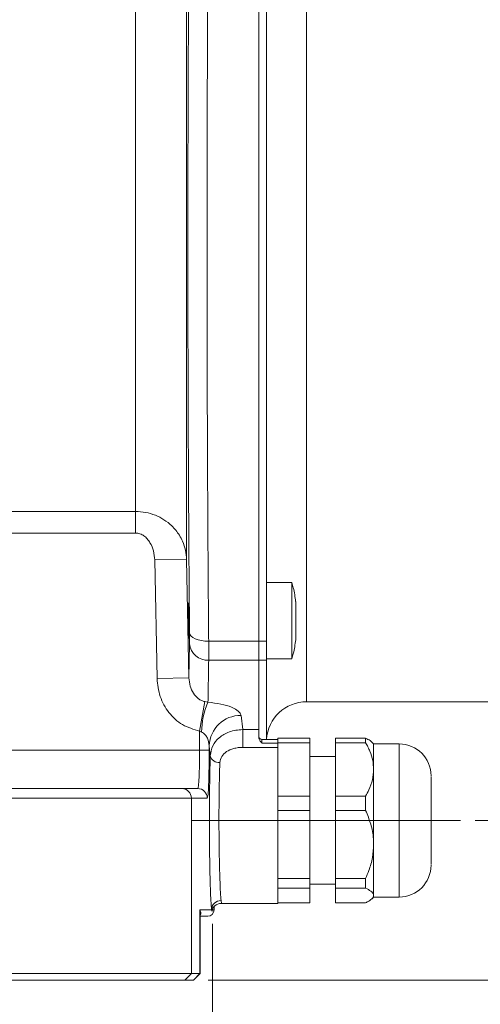
# Model space of a CAD drawing. Units: millimetres. Extents: x 0 to 420, y 0 to 297.
# Drawn here: x 303 to 335, y 59 to 126 of the extents above; entities that cross this region are included whole.
import ezdxf

# ---------------------------------------------------------------- set-up
doc = ezdxf.new("R2010")
doc.units = ezdxf.units.MM
doc.linetypes.add('SLD-Durchgehend', pattern=[0])
doc.linetypes.add('SLD-Punktstrich', pattern=[19.05, 15.24, -1.27, 1.27, -1.27])
doc.styles.add('SLDTEXTSTYLE0', font='ARIAL.TTF', dxfattribs={"width": 0.948})
doc.dimstyles.new('SLDDIMSTYLE0', dxfattribs={"dimtxt": 3, "dimasz": 2.5, "dimexe": 0, "dimexo": 0.0625, "dimgap": 0.75, "dimtad": 1, "dimdec": 3, "dimlfac": 2.3, "dimrnd": 1e-09, "dimzin": 12, "dimdsep": 46, "dimtxsty": 'SLDTEXTSTYLE0', "dimsah": 1, "dimcen": 0.09, "dimadec": 0, "dimazin": 3, "dimtfac": 1, "dimtdec": 3, "dimtofl": 0, "dimtmove": 0, "dimatfit": 3, "dimfxl": 1, "dimfrac": 2, "dimtolj": 1, "dimtzin": 12, "dimarcsym": 0})
doc.dimstyles.new('SLDDIMSTYLE1', dxfattribs={"dimtxt": 3, "dimasz": 2.5, "dimexe": 0, "dimexo": 0.0625, "dimgap": 0.75, "dimtad": 1, "dimdec": 0, "dimlfac": 2.3, "dimrnd": 1e-09, "dimzin": 12, "dimdsep": 46, "dimtxsty": 'SLDTEXTSTYLE0', "dimsah": 1, "dimcen": 0.09, "dimadec": 0, "dimazin": 3, "dimtfac": 1, "dimtdec": 3, "dimtofl": 0, "dimtmove": 0, "dimatfit": 3, "dimfxl": 1, "dimfrac": 2, "dimtolj": 1, "dimtzin": 12, "dimarcsym": 0})

# ---------------------------------------------------------------- blocks, each defined once
blk = doc.blocks.new('_D_3')
at = {"color": 7, "linetype": 'SLD-Durchgehend', "lineweight": 0}
for p, q in [((253.85, 64.643), (253.85, 51.267)), ((316.361, 64.69), (316.361, 51.267)), ((253.85, 52.267), (316.361, 52.267))]:
    blk.add_line(p, q, dxfattribs=at)
for points in [[(253.85, 52.267), (256.35, 51.827), (256.35, 52.707)], [(316.361, 52.267), (313.861, 52.707), (313.861, 51.827)]]:
    blk.add_solid(points, dxfattribs=at)
at = {"color": 7, "linetype": 'SLD-Durchgehend', "lineweight": 0, "insert": (281.668, 56.134), "char_height": 3, "attachment_point": 1, "style": 'SLDTEXTSTYLE0'}
blk.add_mtext('144', dxfattribs=at)
blk = doc.blocks.new('_D_4')
at = {"color": 7, "linetype": 'SLD-Durchgehend', "lineweight": 0}
for p, q in [((334.241, 71.73), (340.823, 71.73)), ((339.823, 71.73), (339.823, 60.86)), ((316.066, 60.86), (340.823, 60.86))]:
    blk.add_line(p, q, dxfattribs=at)
for points in [[(339.823, 71.73), (339.383, 69.23), (340.263, 69.23)], [(339.823, 60.86), (340.263, 63.36), (339.383, 63.36)]]:
    blk.add_solid(points, dxfattribs=at)
at = {"color": 7, "linetype": 'SLD-Durchgehend', "lineweight": 0, "insert": (335.956, 64.003), "char_height": 3, "attachment_point": 1, "rotation": 90, "style": 'SLDTEXTSTYLE0'}
blk.add_mtext('25', dxfattribs=at)

msp = doc.modelspace()

# ---------------------------------------------------------------- linework, layer by layer
at = {"color": 8, "linetype": 'SLD-Durchgehend', "lineweight": 0}
for p, q in [((322.7632, 141.90369), (322.7632, 79.81673)), ((314.58748, 140.98655), (314.58748, 89.51938)), ((311.11041, 92.78282), (311.11041, 137.59934)), ((259.19859, 92.78282), (311.11041, 92.78282)), ((311.11041, 92.78282), (311.11041, 91.31312)), ((311.11041, 91.31312), (259.19859, 91.31312)), ((314.58748, 89.51938), (312.41431, 89.47907)), ((312.41431, 89.47907), (312.57587, 81.4043)), ((314.58748, 89.51938), (314.74903, 81.45041)), ((316.09186, 83.94219), (319.50233, 83.94219)), ((320.02407, 83.94219), (319.50233, 83.94219)), ((314.74903, 81.45041), (314.78795, 83.77472)), ((316.09186, 82.64125), (319.50233, 82.64125)), ((319.50233, 82.64125), (320.02407, 82.64125)), ((314.74903, 81.45041), (312.57587, 81.4043)), ((315.83051, 79.82581), (315.47264, 77.81913)), ((315.83051, 79.82581), (316.04479, 79.7827)), ((318.29688, 78.88918), (318.41106, 77.91792)), ((315.60468, 77.74652), (315.47264, 77.81913)), ((315.47264, 77.81913), (315.47264, 76.51238)), ((318.41106, 77.91792), (319.50233, 77.91792)), ((318.41106, 76.71146), (318.41106, 77.91792)), ((319.71972, 77.25424), (319.71972, 77.00618)), ((315.47264, 76.51238), (291.17903, 76.51238)), ((315.47264, 76.51238), (316.12439, 76.51238)), ((316.12439, 76.81978), (316.12439, 76.51238)), ((316.20154, 76.1344), (316.12439, 76.81978)), ((320.80668, 76.71146), (318.41106, 76.71146)), ((319.71972, 77.00618), (320.80668, 77.00618)), ((329.06755, 76.94717), (329.06755, 72.79296)), ((298.85291, 73.25151), (314.91282, 73.25151)), ((314.91282, 73.25151), (314.91282, 61.29499)), ((315.99587, 73.25151), (314.91282, 73.25151)), ((329.06755, 72.79296), (329.06755, 66.51238)), ((316.93635, 66.2725), (316.95461, 66.0776)), ((315.48507, 65.64282), (316.2844, 65.64282)), ((315.48507, 61.29499), (315.48507, 65.64282)), ((316.3595, 65.64282), (316.45885, 65.64282)), ((314.47935, 60.86021), (314.91282, 61.29499)), ((315.05112, 60.86021), (315.48507, 61.29499))]:
    msp.add_line(p, q, dxfattribs=at)
at = {"color": 7, "linetype": 'SLD-Durchgehend', "lineweight": 15}
for p, q in [((319.50233, 137.77823), (319.50233, 83.94219)), ((320.02407, 137.77823), (320.02407, 83.94219)), ((321.7632, 87.95157), (320.02407, 87.95157)), ((321.7632, 87.71421), (321.7632, 87.95157)), ((321.7632, 82.73418), (321.7632, 87.71421)), ((319.50233, 83.94219), (319.50233, 82.64125)), ((320.02407, 83.94219), (320.02407, 82.64125)), ((319.50233, 82.64125), (319.50233, 77.91792)), ((320.02407, 82.73418), (321.7632, 82.73418)), ((320.02407, 82.64125), (320.02407, 77.25424)), ((322.7632, 79.81673), (363.7632, 79.81673)), ((319.50233, 77.91792), (319.50233, 77.37843)), ((320.80668, 77.25424), (319.71972, 77.25424)), ((322.98059, 77.33544), (320.80668, 77.33544)), ((320.80668, 77.33544), (320.80668, 77.25424)), ((320.80668, 77.25424), (320.80668, 77.00618)), ((322.98059, 77.0266), (322.98059, 77.33544)), ((324.71972, 77.33544), (326.78494, 77.33544)), ((324.71972, 77.33544), (324.71972, 77.0266)), ((326.78494, 77.0266), (326.78494, 77.33544)), ((322.98059, 77.0266), (320.80668, 77.0266)), ((320.80668, 77.00618), (320.80668, 76.71146)), ((320.80668, 73.58281), (320.80668, 76.71146)), ((322.98059, 73.38236), (322.98059, 77.0266)), ((326.78494, 77.0266), (324.71972, 77.0266)), ((324.71972, 77.0266), (324.71972, 73.38236)), ((327.32842, 76.94642), (327.19249, 77.08233)), ((329.06755, 76.94717), (327.32842, 76.94717)), ((327.32842, 76.9464), (327.32842, 75.20448)), ((324.71972, 76.0776), (322.98059, 76.0776)), ((327.32842, 75.20448), (327.32842, 70.09656)), ((320.80668, 73.58281), (320.80668, 73.38236)), ((322.98059, 73.38236), (320.80668, 73.38236)), ((320.80668, 73.38236), (320.80668, 72.41643)), ((322.98059, 72.41643), (322.98059, 73.38236)), ((324.71972, 73.38236), (326.78494, 73.38236)), ((324.71972, 73.38236), (324.71972, 72.41643)), ((326.78494, 73.38236), (326.78494, 72.41643)), ((322.98059, 72.41643), (320.80668, 72.41643)), ((320.80668, 72.41643), (320.80668, 72.16122)), ((320.80668, 68.0319), (320.80668, 72.16122)), ((322.98059, 67.77669), (322.98059, 72.41643)), ((326.78494, 72.41643), (324.71972, 72.41643)), ((324.71972, 72.41643), (324.71972, 67.77669)), ((327.32842, 70.09656), (327.32842, 66.62186)), ((320.80668, 68.0319), (320.80668, 67.77669)), ((322.98059, 67.77669), (320.80668, 67.77669)), ((320.80668, 67.77669), (320.80668, 67.11961)), ((322.98059, 67.11961), (322.98059, 67.77669)), ((324.71972, 67.77669), (326.78494, 67.77669)), ((324.71972, 67.77669), (324.71972, 67.11961)), ((326.78494, 67.77669), (326.78494, 67.11961)), ((322.98059, 67.11961), (320.80668, 67.11961)), ((320.80668, 67.11961), (320.80668, 67.06485)), ((322.98059, 67.38195), (324.71972, 67.38195)), ((322.98059, 66.12411), (322.98059, 67.11961)), ((326.78494, 67.11961), (324.71972, 67.11961)), ((324.71972, 67.11961), (324.71972, 66.12411)), ((320.80668, 66.0776), (320.80668, 67.06485)), ((327.21659, 66.40056), (327.32842, 66.51238)), ((327.32842, 66.62186), (327.32842, 66.51238)), ((327.32842, 66.51238), (329.06755, 66.51238)), ((316.45885, 65.64282), (316.45885, 65.85892)), ((316.95461, 66.0776), (320.80668, 66.0776)), ((322.98059, 66.12411), (320.80668, 66.12411)), ((324.71972, 66.12411), (326.78494, 66.12411)), ((315.49802, 65.39237), (315.48507, 65.64282)), ((315.50111, 61.29499), (315.50111, 65.39237)), ((298.85291, 61.29499), (314.91282, 61.29499)), ((314.91282, 61.29499), (315.48507, 61.29499)), ((315.06633, 60.86021), (315.50111, 61.29499)), ((315.48507, 61.29499), (315.50111, 61.29499)), ((299.28754, 60.86021), (314.47935, 60.86021)), ((314.47935, 60.86021), (315.05112, 60.86021)), ((315.05112, 60.86021), (315.06633, 60.86021))]:
    msp.add_line(p, q, dxfattribs=at)
at = {"color": 7, "linetype": 'SLD-Punktstrich', "lineweight": 0}
for p, q in [((314.89363, 71.72977), (326.45885, 71.72977)), ((326.45885, 71.72977), (333.24146, 71.72977))]:
    msp.add_line(p, q, dxfattribs=at)
at = {"color": 8, "linetype": 'SLD-Durchgehend', "lineweight": 0, "flags": 128}
msp.add_lwpolyline([(314.78795, 84.51878), (314.81849, 84.40402), (314.89642, 84.29441), (315.01884, 84.19404), (315.1812, 84.10664), (315.37744, 84.03546), (315.60028, 83.98316), (315.84141, 83.95168), (316.09186, 83.94219)], dxfattribs=at)
at = {"color": 7, "linetype": 'SLD-Durchgehend', "lineweight": 15, "flags": 128}
msp.add_lwpolyline([(316.3595, 65.64282), (316.37146, 65.76606), (316.37397, 65.77793)], dxfattribs=at)
at = {"color": 8, "linetype": 'SLD-Durchgehend', "lineweight": 0}
for centre, radius, start, end in [((316.03014, 83.88697), 1.24725, 185.1637303, 272.8359783), ((321.09931, 77.62451), 5.49599, 156.8783828, 178.7279356), ((318.27365, 76.73851), 2.1508, 89.381098, 177.8342987), ((316.78316, 76.27238), 0.59777, 193.3455887, 276.7460987), ((314.26163, 73.2525), 0.65119, 359.9134801, 89.913218), ((315.34399, 73.25181), 0.65188, 359.9740902, 89.9740668), ((316.93044, 65.62627), 0.64626, 89.4767293, 178.5326161)]:
    msp.add_arc(centre, radius, start, end, dxfattribs=at)
at = {"color": 7, "linetype": 'SLD-Durchgehend', "lineweight": 15}
for centre, radius, start, end in [((322.7632, 77.0776), 2.73913, 90, 176.3025601), ((319.71972, 77.47163), 0.21739, 180, 270), ((329.06755, 74.77325), 2.17391, 0, 90), ((329.06755, 68.6863), 2.17391, 270, 0), ((316.02407, 65.64282), 0.43478, 270, 0)]:
    msp.add_arc(centre, radius, start, end, dxfattribs=at)
at = {"color": 8, "linetype": 'SLD-Durchgehend', "lineweight": 0}
for points, knots in [([(315.98005, 110.86021), (315.98069, 112.39091), (315.98199, 115.47454), (315.99229, 120.1044), (316.00701, 124.26609), (316.02472, 127.96822), (316.04362, 131.23318), (316.06579, 134.53195), (316.08308, 136.68557), (316.09186, 137.77823)], [0, 0, 0, 0, 0.16415422, 0.33069211, 0.49961393, 0.61902067, 0.74222061, 0.86921373, 1, 1, 1, 1]), ([(314.78795, 84.51878), (314.7793, 85.57244), (314.76219, 87.6545), (314.74012, 90.85503), (314.72114, 94.05313), (314.70339, 97.67931), (314.68844, 101.75482), (314.67841, 106.29196), (314.67531, 110.46182), (314.67738, 114.24937), (314.68297, 117.64782), (314.69227, 121.03955), (314.70639, 124.73244), (314.72668, 128.7267), (314.75402, 133.02065), (314.77653, 135.79366), (314.78795, 137.20164)], [0, 0, 0, 0, 0.06445348, 0.12736232, 0.18896783, 0.24952481, 0.33337173, 0.41660884, 0.49971926, 0.56183551, 0.62416566, 0.6866005, 0.7496936, 0.83090583, 0.9141433, 1, 1, 1, 1]), ([(316.09186, 83.94219), (316.08035, 85.39322), (316.05778, 88.23899), (316.03056, 92.61645), (316.01031, 96.68234), (315.99621, 100.44924), (315.98695, 103.93231), (315.98114, 107.40279), (315.98041, 109.71193), (315.98005, 110.86021)], [0, 0, 0, 0, 0.17314224, 0.33956662, 0.49927293, 0.62647989, 0.75233665, 0.87684331, 1, 1, 1, 1]), ([(314.58748, 89.51938), (314.57011, 89.72945), (314.53535, 90.14998), (314.34829, 90.70073), (314.11116, 91.15306), (313.86118, 91.5027), (313.52228, 91.87216), (313.06835, 92.23189), (312.46085, 92.54383), (311.80409, 92.74461), (311.33974, 92.77019), (311.11041, 92.78282)], [0, 0, 0, 0, 0.12497688, 0.25019282, 0.34129958, 0.42424382, 0.49911459, 0.62882364, 0.7492719, 0.87617128, 1, 1, 1, 1]), ([(312.41431, 89.47907), (312.39661, 89.68472), (312.3613, 90.09494), (312.15812, 90.58069), (311.9192, 90.91688), (311.69051, 91.12648), (311.41981, 91.28091), (311.2134, 91.3024), (311.11041, 91.31312)], [0, 0, 0, 0, 0.250219, 0.49911929, 0.62933551, 0.7497586, 0.87515005, 1, 1, 1, 1]), ([(314.78795, 83.77472), (314.78897, 83.86974), (314.79101, 84.06018), (314.78897, 84.3657), (314.78795, 84.51878)], [0, 0, 0, 0, 0.49895136, 1, 1, 1, 1]), ([(316.09186, 82.64125), (316.09287, 82.80774), (316.09489, 83.14073), (316.09287, 83.67504), (316.09186, 83.94219)], [0, 0, 0, 0, 0.49999995, 1, 1, 1, 1]), ([(316.04479, 79.7827), (316.05185, 80.20284), (316.06622, 81.05819), (316.08321, 82.1074), (316.09186, 82.64125)], [0, 0, 0, 0, 0.49118775, 1, 1, 1, 1]), ([(312.57587, 81.4043), (312.62192, 80.98864), (312.71398, 80.1577), (313.33783, 79.05228), (314.2678, 78.17566), (315.07112, 77.93795), (315.47264, 77.81913)], [0, 0, 0, 0, 0.25026272, 0.50029376, 0.75023554, 1, 1, 1, 1]), ([(314.74903, 81.45041), (314.76501, 81.26177), (314.796, 80.89587), (315.01709, 80.39584), (315.31138, 80.06652), (315.59807, 79.89113), (315.7541, 79.84728), (315.83051, 79.82581)], [0, 0, 0, 0, 0.27947195, 0.54211485, 0.78137699, 0.89293635, 1, 1, 1, 1]), ([(316.04479, 79.7827), (316.34946, 79.74852), (316.95738, 79.68031), (317.67346, 79.45687), (318.17287, 79.18352), (318.25554, 78.98729), (318.29688, 78.88918)], [0, 0, 0, 0, 0.25086301, 0.50057578, 0.75028368, 1, 1, 1, 1]), ([(318.41106, 77.91792), (318.25127, 77.9095), (317.93476, 77.89284), (317.36109, 77.73456), (316.78333, 77.40114), (316.31216, 76.83661), (316.23856, 76.36942), (316.20154, 76.1344)], [0, 0, 0, 0, 0.1321713, 0.26180214, 0.50980793, 0.75340302, 1, 1, 1, 1]), ([(316.12439, 76.81978), (316.10156, 76.99605), (316.06731, 77.26055), (315.88707, 77.54578), (315.74374, 77.68426), (315.64825, 77.72701), (315.60468, 77.74652)], [0, 0, 0, 0, 0.49938741, 0.74937329, 0.88562591, 1, 1, 1, 1]), ([(315.47264, 76.51238), (315.47089, 76.1755), (315.46734, 75.49189), (315.43974, 74.62761), (315.39786, 74.02153), (315.36216, 73.94302), (315.34428, 73.90369)], [0, 0, 0, 0, 0.24629129, 0.49976633, 0.74943661, 1, 1, 1, 1]), ([(315.99587, 73.25151), (316.01377, 73.30062), (316.0495, 73.39866), (316.09118, 74.15232), (316.1191, 75.22956), (316.12262, 76.08465), (316.12439, 76.51238)], [0, 0, 0, 0, 0.25056699, 0.50023914, 0.75001222, 1, 1, 1, 1]), ([(318.41106, 76.71146), (318.30736, 76.70763), (318.09502, 76.69977), (317.70098, 76.61797), (317.29234, 76.43669), (316.94347, 76.11636), (316.88341, 75.82463), (316.85338, 75.67875)], [0, 0, 0, 0, 0.12253607, 0.25088816, 0.50044794, 0.75020262, 1, 1, 1, 1]), ([(316.2844, 65.64282), (316.27041, 65.82528), (316.24246, 66.19006), (316.20225, 67.21934), (316.16912, 68.5212), (316.14705, 70.04588), (316.13902, 71.68455), (316.1463, 73.32092), (316.16727, 74.87259), (316.1901, 75.71321), (316.20154, 76.1344)], [0, 0, 0, 0, 0.125096225, 0.250097415, 0.374810343, 0.499685162, 0.624764893, 0.749827946, 0.874654709, 1, 1, 1, 1]), ([(316.85338, 75.67875), (316.84145, 75.2806), (316.8188, 74.52437), (316.79786, 73.13152), (316.79096, 71.6887), (316.79859, 70.24585), (316.82064, 68.87648), (316.85333, 67.70141), (316.8944, 66.76274), (316.92236, 66.43596), (316.93635, 66.2725)], [0, 0, 0, 0, 0.13171222, 0.25016861, 0.37515733, 0.5003119, 0.61825793, 0.74989585, 0.87489968, 1, 1, 1, 1]), ([(315.48507, 65.64282), (315.50586, 65.6013), (315.54622, 65.52066), (315.55816, 65.40882), (315.54665, 65.32248), (315.51262, 65.2873), (315.50111, 65.27541)], [0, 0, 0, 0, 0.29753828, 0.57791256, 0.85733943, 1, 1, 1, 1]), ([(316.3595, 65.64282), (316.3439, 65.59932), (316.3127, 65.51238), (316.29383, 65.59936), (316.2844, 65.64282)], [0, 0, 0, 0, 0.50027504, 1, 1, 1, 1])]:
    msp.add_open_spline(points, degree=3, knots=knots, dxfattribs=at)
at = {"color": 7, "linetype": 'SLD-Durchgehend', "lineweight": 15}
for points, knots in [([(322.01539, 86.64088), (321.97529, 86.95586), (321.91949, 87.39424), (321.78932, 87.81554), (321.75268, 87.93413)], [0, 0, 0, 0, 0.71851387, 1, 1, 1, 1]), ([(314.76624, 85.34288), (314.76846, 85.20677), (314.77289, 84.93455), (314.77564, 84.57218), (314.77507, 84.29669), (314.77102, 84.13908), (314.76395, 84.11709), (314.7546, 84.2332), (314.74397, 84.47451), (314.73322, 84.81342), (314.72578, 85.12207), (314.71953, 85.43551), (314.71453, 85.75142), (314.71145, 86.11343), (314.7121, 86.38889), (314.71641, 86.54636), (314.72386, 86.56823), (314.73353, 86.45201), (314.74429, 86.21061), (314.75489, 85.87158), (314.76212, 85.56326), (314.76545, 85.38529), (314.76624, 85.34288)], [0, 0, 0, 0, 0.05367333, 0.10734708, 0.16101148, 0.214672, 0.26833934, 0.32202153, 0.37572059, 0.42943145, 0.48314362, 0.50005074, 0.55372409, 0.60739793, 0.66106078, 0.71471896, 0.76838538, 0.82206892, 0.87577035, 0.92948238, 0.98319342, 1, 1, 1, 1]), ([(322.02407, 84.0434), (322.02407, 84.04179), (322.02407, 84.01758), (322.02407, 84.1093), (322.02407, 84.32165), (322.02407, 84.58786), (322.02407, 84.8869), (322.02407, 85.22034), (322.02407, 85.66489), (322.02407, 86.07442), (322.02407, 86.39803), (322.02407, 86.61001), (322.02407, 86.63184), (322.02407, 86.64235)], [0, 0, 0, 0, 0.00764074, 0.11501463, 0.22238852, 0.32976241, 0.36341082, 0.47078471, 0.5781586, 0.68553248, 0.79290637, 0.90028026, 1, 1, 1, 1]), ([(321.75468, 82.75335), (321.78922, 82.86632), (321.91793, 83.28724), (321.97555, 83.72455), (322.0177, 84.0445)], [0, 0, 0, 0, 0.26838062, 1, 1, 1, 1]), ([(319.50233, 77.37843), (319.50648, 77.34431), (319.51555, 77.26986), (319.59171, 77.13731), (319.66932, 77.05781), (319.71972, 77.00618)], [0, 0, 0, 0, 0.22880226, 0.49921383, 1, 1, 1, 1]), ([(326.78494, 77.33544), (326.83589, 77.30928), (326.98889, 77.23072), (327.15133, 77.14518), (327.18501, 77.08345), (327.18805, 77.07788)], [0, 0, 0, 0, 0.312371743, 0.937983948, 1, 1, 1, 1]), ([(327.32842, 75.20448), (327.31548, 75.41175), (327.2893, 75.83113), (327.11978, 76.34103), (326.94263, 76.7387), (326.83755, 76.93054), (326.78494, 77.0266)], [0, 0, 0, 0, 0.3307262, 0.66914288, 0.83432597, 1, 1, 1, 1]), ([(327.32842, 75.20448), (327.31155, 74.97098), (327.27732, 74.49725), (327.05546, 73.8887), (326.86065, 73.52407), (326.78494, 73.38236)], [0, 0, 0, 0, 0.37273951, 0.75622966, 1, 1, 1, 1]), ([(331.24146, 72.34997), (331.24146, 72.71657), (331.24146, 73.28052), (331.24146, 73.89642), (331.24146, 74.29525), (331.24146, 74.57475), (331.24146, 74.76244), (331.24146, 74.73319), (331.24146, 74.71979)], [0, 0, 0, 0, 0.27537117, 0.4236083, 0.57499123, 0.72637417, 0.8746113, 1, 1, 1, 1]), ([(299.50486, 73.90369), (299.53978, 73.90369), (299.61164, 73.90369), (300.04567, 73.90369), (300.73986, 73.90369), (301.70072, 73.90369), (302.67975, 73.90369), (303.53756, 73.90369), (304.4136, 73.90369), (305.53492, 73.90369), (306.4493, 73.90369), (306.89363, 73.90369)], [0, 0, 0, 0, 0.11677937, 0.24031475, 0.3688036, 0.49992041, 0.63103722, 0.69535111, 0.75968525, 0.88322063, 1, 1, 1, 1]), ([(306.89363, 73.90369), (307.32518, 73.90369), (308.21155, 73.90369), (309.52723, 73.90369), (310.79729, 73.90369), (311.94478, 73.90369), (312.90296, 73.90369), (313.61801, 73.90369), (314.0934, 73.90369), (314.20721, 73.90369), (314.26261, 73.90369)], [0, 0, 0, 0, 0.11733909, 0.24100687, 0.36928538, 0.5, 0.63071462, 0.75899313, 0.88266091, 1, 1, 1, 1]), ([(326.78494, 72.41643), (326.91005, 72.10709), (327.16334, 71.48083), (327.31329, 70.68903), (327.32518, 70.22325), (327.32842, 70.09656)], [0, 0, 0, 0, 0.41540419, 0.840984, 1, 1, 1, 1]), ([(331.24146, 68.73976), (331.24146, 68.7312), (331.24146, 68.70691), (331.24146, 69.06558), (331.24146, 69.56187), (331.24146, 70.04996), (331.24146, 70.60625), (331.24146, 71.37763), (331.24146, 71.9669), (331.24146, 72.34997)], [0, 0, 0, 0, 0.11537424, 0.32720393, 0.44123557, 0.55768712, 0.67413867, 0.78817031, 1, 1, 1, 1]), ([(327.32842, 70.09656), (327.31155, 69.79928), (327.27732, 69.19613), (327.05546, 68.42136), (326.86065, 67.95711), (326.78494, 67.77669)], [0, 0, 0, 0, 0.37273951, 0.75622966, 1, 1, 1, 1]), ([(326.78494, 67.11961), (326.91005, 67.05324), (327.16334, 66.91887), (327.31329, 66.74898), (327.32518, 66.64904), (327.32842, 66.62186)], [0, 0, 0, 0, 0.41540419, 0.840984, 1, 1, 1, 1]), ([(327.32842, 66.62186), (327.31155, 66.55807), (327.27732, 66.42866), (327.05546, 66.26243), (326.86065, 66.16282), (326.78494, 66.12411)], [0, 0, 0, 0, 0.37273951, 0.75622966, 1, 1, 1, 1]), ([(316.37385, 65.77739), (316.39003, 65.80806), (316.41165, 65.84906), (316.65575, 66.01586), (316.82049, 66.06923), (316.9115, 66.07491), (316.95461, 66.0776)], [0, 0, 0, 0, 0.62471996, 0.83498028, 0.92182417, 1, 1, 1, 1]), ([(315.50111, 65.20804), (315.6373, 65.20804), (315.96118, 65.20804), (316.00099, 65.20804), (316.02407, 65.20804)], [0, 0, 0, 0, 0.42050905, 1, 1, 1, 1])]:
    msp.add_open_spline(points, degree=3, knots=knots, dxfattribs=at)
msp.add_open_spline([(314.26261, 73.90369), (314.48242, 73.90369), (314.92204, 73.90369), (315.20354, 73.90369), (315.34428, 73.90369)], degree=3, dxfattribs=at)

# ---------------------------------------------------------------- dimensions: what is measured, and where the dimension line sits
at = {"color": 7, "linetype": 'SLD-Durchgehend', "lineweight": 0}
dim = msp.add_linear_dim(base=(339.82346, 60.86021), p1=(333.24146, 71.72977), p2=(315.06633, 60.86021), angle=90, dimstyle='SLDDIMSTYLE0', dxfattribs=at)
dim.commit()
dim.dimension.update_dxf_attribs({"geometry": '_D_4', "text_midpoint": (339.82346, 66.29499), "dimtype": 160})
dim = msp.add_linear_dim(base=(316.36111, 52.26663), p1=(253.85015, 65.64282), p2=(316.36111, 65.69035), dimstyle='SLDDIMSTYLE1', dxfattribs=at)
dim.commit()
dim.dimension.update_dxf_attribs({"geometry": '_D_3', "text_midpoint": (285.10563, 52.26663), "dimtype": 160})

doc.saveas('drawing.dxf')
